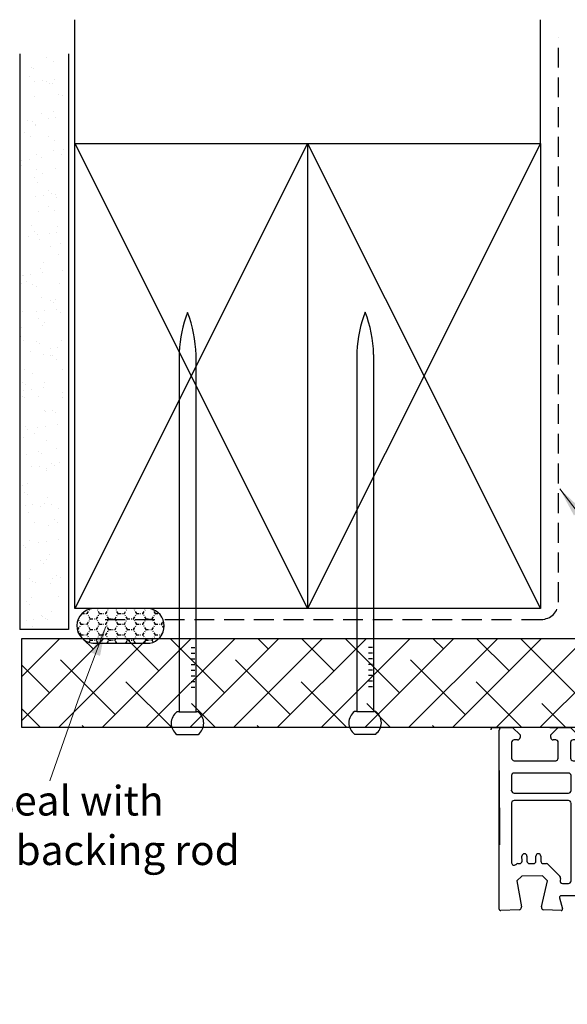
# Model space of a CAD drawing. Units: millimetres. Extents: x 875 to 1464, y 798 to 1739.
# Drawn here: x 1043 to 1153, y 1432 to 1631 of the extents above; entities that cross this region are included whole.
import ezdxf

# ---------------------------------------------------------------- set-up
doc = ezdxf.new("R2010")
doc.units = ezdxf.units.MM
doc.linetypes.add('DASHED', pattern=[0.75, 0.5, -0.25])
doc.linetypes.add('STRICHPUNKT', pattern=[1, 0.5, -0.25, 0, -0.25])
doc.layers.add('Dimension', color=7, linetype='Continuous', true_color=0x0099cc)
doc.layers.add('Drawing', color=7, linetype='Continuous')
doc.styles.add('Romans 3', font='romans.shx', dxfattribs={"height": 6})
doc.dimstyles.new('Robs 1', dxfattribs={"dimscale": 3, "dimtxt": 6, "dimasz": 2, "dimexe": 1.5, "dimexo": 1.5, "dimgap": 1.5, "dimtad": 1, "dimzin": 0, "dimdsep": 46, "dimtxsty": 'Romans 3', "dimcen": 0.09, "dimclrd": 2, "dimclre": 2, "dimclrt": 2, "dimadec": 4, "dimazin": 0, "dimtfac": 1, "dimtmove": 2, "dimatfit": 0, "dimfxl": 1, "dimtolj": 1, "dimtzin": 0, "dimlwd": 20, "dimlwe": 20, "dimarcsym": 0})

# ---------------------------------------------------------------- blocks, each defined once
blk = doc.blocks.new('A$C00AA5C3D')
at = {"layer": 'Drawing', "linetype": 'Continuous'}
for p, q in [((13.25, 55.26), (15.72, 55.92)), ((15, 55.73), (13.58, 54.31)), ((16.09, 55.56), (15.73, 55.92)), ((1.58, 52.19), (12.34, 55.05)), ((15.73, 53.09), (13.5, 55.33)), ((13.59, 51.23), (13.6, 54.09)), ((13.6, 54.08), (13.59, 51.48)), ((14.87, 54.18), (13.6, 52.92)), ((14.61, 52.8), (13.6, 53.81)), ((15.21, 55.03), (14.61, 55.63)), ((14.92, 54.1), (16.1, 52.63)), ((15.92, 55.36), (15.15, 55.01)), ((9.28, 49.46), (11.39, 51.93)), ((12.07, 51.09), (11.32, 51.85)), ((11.91, 51.8), (12.04, 51.17)), ((12.39, 51.48), (12.39, 51.93)), ((14.29, 51.7), (13.59, 52.4)), ((14.29, 52.2), (13.59, 51.5)), ((14.29, 52.33), (14.28, 46.18)), ((15.49, 53.39), (14.91, 52.82)), ((15.49, 49.91), (15.29, 52.33)), ((16.09, 51.31), (15.31, 52.09)), ((16.1, 52.58), (15.34, 51.83)), ((16.1, 52.63), (16.09, 49.35)), ((0, 0.61), (0.09, 50.26)), ((5.37, 50.61), (2.96, 49.97)), ((12.01, 51.33), (9.2, 48.53)), ((10.79, 49.54), (10.02, 50.32)), ((11.81, 49.94), (10.67, 51.09)), ((12.59, 49.93), (11.59, 49.94)), ((13.02, 50.93), (12.02, 49.94)), ((14.29, 48.87), (12.19, 50.97)), ((12.33, 50.93), (13.29, 50.93)), ((14.29, 50.79), (13.22, 49.71)), ((14.29, 50.28), (13.53, 51.05)), ((16.09, 51.17), (15.44, 50.52)), ((16.09, 49.89), (15.44, 50.55)), ((16.09, 49.75), (15.77, 49.44)), ((2.59, 49.49), (2.56, 35.35)), ((11.38, 45.94), (9.28, 48.42)), ((12.09, 46.82), (9.36, 49.56)), ((10.66, 48.57), (9.84, 47.76)), ((11.44, 47.95), (10.49, 46.99)), ((12.89, 47.98), (11.13, 46.23)), ((11.59, 47.94), (12.59, 47.93)), ((13.43, 46.9), (12.39, 47.93)), ((14.29, 47.96), (13.26, 46.93)), ((14.29, 47.45), (13.4, 48.35)), ((14.29, 49.37), (13.54, 48.62)), ((11.66, 45.84), (10.37, 47.14)), ((12.03, 46.7), (11.9, 46.07)), ((13.28, 46.93), (12.33, 46.93)), ((12.38, 45.93), (12.38, 46.38)), ((14.26, 46.06), (13.55, 46.78)), ((13.58, 46.38), (13.57, 39.38)), ((13.58, 46.18), (13.58, 46.63)), ((14.28, 46.54), (13.68, 45.94)), ((9.21, 35.22), (10.92, 42.49)), ((12.65, 38.92), (11.61, 34.54)), ((13.19, 39.09), (13.02, 39.14)), ((45.87, 34.4), (45.28, 36.63)), ((45.58, 37.01), (49.09, 36.82)), ((49.55, 36.21), (48.34, 31.02)), ((54.48, 31.01), (53.57, 36.23)), ((54.04, 36.81), (57.75, 37)), ((58.07, 36.7), (58, 0.5)), ((3.06, 34.85), (8.72, 34.84)), ((14.36, 32.25), (18.56, 34.07)), ((18.56, 34.07), (45.58, 34.02)), ((2.56, 32.85), (2.53, 15.35)), ((4.06, 33.35), (3.06, 33.35)), ((8.72, 33.34), (4.06, 33.35)), ((16.05, 29.93), (16.02, 9.78)), ((18.89, 31.49), (16.35, 30.39)), ((19.49, 28.77), (18.05, 30.21)), ((39.55, 30.23), (18.55, 30.27)), ((21.61, 28.77), (20.11, 30.27)), ((37.08, 31.54), (21.04, 31.57)), ((23.73, 28.76), (22.24, 30.26)), ((25.85, 28.76), (24.36, 30.26)), ((27.98, 28.75), (26.48, 30.26)), ((30.1, 28.75), (28.6, 30.25)), ((32.22, 28.75), (30.72, 30.25)), ((34.34, 28.74), (32.84, 30.25)), ((36.46, 28.74), (34.96, 30.24)), ((38.58, 28.73), (37.09, 30.24)), ((41.56, 31.53), (39.04, 31.53)), ((41.54, 27.89), (39.21, 30.23)), ((42.02, 9.73), (42.06, 31.03)), ((43.56, 31.03), (43.53, 15.28)), ((45.27, 31.52), (44.06, 31.52)), ((45.66, 30.5), (45.75, 30.91)), ((48.16, 27.66), (45.79, 30.04)), ((48.34, 31.02), (49.34, 30.01)), ((49.34, 30.01), (53.48, 30.01)), ((53.48, 30.01), (54.48, 31.01)), ((14.53, 15.33), (14.55, 29.1)), ((16.54, 28.27), (16.53, 20.52)), ((18.04, 28.1), (16.83, 29.31)), ((18.03, 20.52), (18.04, 28.27)), ((18.54, 28.77), (39.54, 28.73)), ((40.04, 28.23), (40.01, 12.23)), ((41.51, 12.23), (41.54, 28.23)), ((18.04, 25.98), (16.54, 27.48)), ((41.54, 25.77), (40.04, 27.27)), ((49.15, 27.52), (48.51, 27.52)), ((49.65, 26.01), (49.65, 27.01)), ((50.65, 27.01), (50.65, 26.01)), ((51.95, 27.51), (51.15, 27.51)), ((52.45, 26.01), (52.45, 27.01)), ((53.45, 27.01), (53.45, 26)), ((54.31, 27.51), (53.95, 27.51)), ((54.7, 27.69), (54.66, 27.65)), ((55.53, 15.25), (55.55, 27.33)), ((18.03, 23.86), (16.54, 25.36)), ((41.53, 23.65), (40.04, 25.15)), ((18.03, 21.73), (16.53, 23.24)), ((41.53, 21.53), (40.03, 23.03)), ((58.01, 8.69), (58.01, 23.69)), ((16.53, 20.02), (16.51, 12.27)), ((17.12, 20.52), (16.53, 21.12)), ((16.53, 20.52), (18.03, 20.52)), ((18.03, 20.02), (16.53, 20.02)), ((18.03, 19.61), (17.62, 20.02)), ((18.01, 12.27), (18.03, 20.02)), ((41.53, 19.4), (40.03, 20.91)), ((18.02, 17.49), (16.53, 18.99)), ((41.52, 17.28), (40.03, 18.79)), ((18.02, 15.37), (16.52, 16.87)), ((41.52, 15.16), (40.02, 16.66)), ((3.03, 14.85), (14.03, 14.83)), ((18.02, 13.25), (16.52, 14.75)), ((41.51, 13.04), (40.02, 14.54)), ((44.03, 14.77), (55.03, 14.75)), ((2.52, 12.85), (2.52, 9.8)), ((14.02, 13.33), (3.02, 13.35)), ((14.52, 9.78), (14.52, 12.83)), ((18.86, 10.27), (16.51, 12.63)), ((41.23, 11.2), (40.01, 12.42)), ((43.52, 12.78), (43.52, 9.73)), ((55.02, 13.25), (44.02, 13.27)), ((55.52, 9.7), (55.52, 12.75)), ((39.51, 11.73), (18.51, 11.77)), ((18.51, 10.27), (39.51, 10.23)), ((20.99, 10.27), (19.49, 11.77)), ((23.11, 10.26), (21.61, 11.77)), ((25.23, 10.26), (23.73, 11.76)), ((27.35, 10.26), (25.85, 11.76)), ((29.47, 10.25), (27.97, 11.75)), ((31.59, 10.25), (30.1, 11.75)), ((33.71, 10.24), (32.22, 11.75)), ((35.84, 10.24), (34.34, 11.74)), ((37.96, 10.24), (36.46, 11.74)), ((40.01, 10.3), (38.58, 11.73)), ((3.02, 9.3), (14.02, 9.28)), ((16.52, 9.27), (19.52, 9.27)), ((20.52, 9.27), (27.83, 9.25)), ((30.2, 9.25), (37.52, 9.24)), ((38.52, 9.23), (41.52, 9.23)), ((44.02, 9.22), (55.02, 9.2)), ((2.51, 6.3), (2.5, 3.1)), ((11.41, 6.78), (3.01, 6.8)), ((11.9, 3.08), (11.91, 6.28)), ((14.41, 6.28), (14.4, 3.08)), ((28.71, 6.75), (14.91, 6.78)), ((29.01, 7.05), (28.71, 6.75)), ((29.31, 6.75), (29.01, 7.05)), ((43.11, 6.73), (29.31, 6.75)), ((43.6, 3.03), (43.61, 6.23)), ((46.11, 6.22), (46.1, 3.02)), ((55.01, 6.7), (46.61, 6.72)), ((55.5, 3), (55.51, 6.2)), ((3, 2.6), (3.7, 2.6)), ((4.2, 2.1), (4.2, 1.6)), ((10.4, 1.59), (10.4, 2.09)), ((10.9, 2.59), (11.4, 2.58)), ((14.9, 2.58), (15.4, 2.58)), ((15.9, 2.08), (15.9, 1.58)), ((42.1, 1.53), (42.1, 2.03)), ((42.6, 2.53), (43.1, 2.53)), ((46.6, 2.52), (47.1, 2.52)), ((47.6, 2.02), (47.6, 1.52)), ((53.8, 1.51), (53.8, 2.01)), ((54.3, 2.51), (55, 2.5)), ((2.7, 0.1), (0.5, 0.1)), ((4.2, 1.6), (2.7, 0.1)), ((11.9, 0.08), (10.4, 1.59)), ((14.4, 0.08), (11.9, 0.08)), ((15.9, 1.58), (14.4, 0.08)), ((43.6, 0.03), (42.1, 1.53)), ((46.1, 0.02), (43.6, 0.03)), ((47.6, 1.52), (46.1, 0.02)), ((55.3, 0), (53.8, 1.51)), ((57.5, 0), (55.3, 0))]:
    blk.add_line(p, q, dxfattribs=at)
for centre, radius, start, end in [((15.8, 55.63), 0.3, 294.3651, 104.8916), ((12.6, 54.08), 1, 359.8952, 104.896), ((13.3, 55.07), 0.2, 104.8908, 234.2024), ((12.6, 54.1), 1, 359.8952, 54.2026), ((15.4, 54.46), 0.6, 114.3644, 217.4243), ((2.09, 50.26), 2, 104.8938, 179.897), ((11.89, 48.94), 3.5, 89.8952, 269.8952), ((11.62, 51.74), 0.3, 11.8912, 139.5383), ((11.89, 51.94), 0.5, 359.8952, 89.8952), ((14.79, 52.33), 0.5, 359.8952, 179.8952), ((3.09, 49.49), 0.5, 104.8933, 179.8952), ((5.5, 50.13), 0.5, 349.444, 104.9068), ((11.89, 48.94), 6, 169.4423, 257.0374), ((11.59, 48.94), 1, 89.8952, 269.8952), ((12.34, 51.23), 0.3, 191.8928, 269.8952), ((12.99, 51.48), 0.6, 179.8952, 359.8952), ((12.59, 48.93), 1, 269.8952, 89.8952), ((13.29, 51.23), 0.3, 269.8952, 359.8952), ((16.09, 49.95), 0.6, 183.808, 269.8967), ((9.89, 48.94), 0.8, 139.5379, 220.2531), ((11.61, 46.14), 0.3, 220.254, 347.8946), ((11.88, 45.94), 0.5, 269.8952, 359.8952), ((12.33, 46.63), 0.3, 89.8952, 167.8949), ((12.98, 46.38), 0.6, 359.8952, 179.8952), ((13.28, 46.63), 0.3, 359.8952, 89.8952), ((13.93, 46.18), 0.35, 179.8952, 359.8952), ((10.43, 42.6), 0.5, 346.7512, 77.0432), ((12.94, 38.85), 0.3, 74.9037, 166.7461), ((13.27, 39.38), 0.3, 254.8722, 359.8952), ((45.57, 36.71), 0.3, 86.8836, 194.8987), ((49.07, 36.32), 0.5, 346.8938, 86.8861), ((54.07, 36.31), 0.5, 92.9043, 179.8952), ((54.07, 36.31), 0.5, 179.8952, 189.8935), ((57.77, 36.7), 0.3, 359.8952, 92.9037), ((3.06, 35.35), 0.5, 179.8952, 269.8952), ((8.72, 35.34), 0.5, 269.8952, 346.758), ((13.56, 34.08), 2, 166.7504, 293.4742), ((45.58, 34.32), 0.3, 269.8952, 14.8927), ((3.06, 32.85), 0.5, 89.8952, 179.8952), ((8.72, 32.84), 0.5, 14.3725, 89.8952), ((13.56, 34.08), 4.5, 194.3725, 275.6353), ((16.55, 29.93), 0.5, 113.4813, 179.8952), ((18.54, 28.27), 2, 89.8952, 179.8952), ((19.09, 31.03), 0.5, 13.9111, 113.4785), ((20.06, 31.27), 0.5, 193.9043, 348.3535), ((21.04, 31.07), 0.5, 89.8952, 168.3603), ((37.08, 31.04), 0.5, 11.4273, 89.8952), ((38.06, 31.24), 0.5, 191.437, 348.3535), ((39.04, 31.03), 0.5, 89.8952, 168.3603), ((39.54, 28.23), 2, 359.8952, 89.8952), ((41.56, 31.03), 0.5, 359.8952, 89.8952), ((44.06, 31.02), 0.5, 89.8952, 179.8952), ((45.26, 31.02), 0.5, 346.8938, 89.8952), ((46.14, 30.39), 0.5, 166.8906, 224.8952), ((14.05, 29.1), 0.5, 359.8952, 95.6399), ((18.54, 28.27), 0.5, 89.8952, 179.8952), ((39.54, 28.23), 0.5, 359.8952, 89.8952), ((48.51, 28.02), 0.5, 224.8952, 269.8952), ((49.15, 27.02), 0.5, 359.8952, 89.8952), ((50.15, 26.01), 0.5, 179.8952, 269.8952), ((50.15, 26.01), 0.5, 269.8952, 359.8952), ((51.15, 27.01), 0.5, 89.8952, 179.8952), ((51.95, 27.01), 0.5, 359.8952, 89.8952), ((52.95, 26), 0.5, 179.8952, 269.8952), ((52.95, 26), 0.5, 269.8952, 359.8952), ((53.95, 27.01), 0.5, 89.8952, 179.8952), ((54.31, 28.01), 0.5, 269.8952, 314.8903), ((55.05, 27.33), 0.5, 359.8952, 134.8903), ((3.03, 15.35), 0.5, 179.8952, 269.8952), ((14.03, 15.33), 0.5, 269.8952, 359.8952), ((44.03, 15.27), 0.5, 179.8952, 269.8952), ((55.03, 15.25), 0.5, 269.8952, 359.8952), ((3.02, 12.85), 0.5, 89.8952, 179.8952), ((14.02, 12.83), 0.5, 359.8952, 89.8952), ((18.51, 12.27), 2, 179.8952, 269.8952), ((18.51, 12.27), 0.5, 179.8952, 269.8952), ((39.51, 12.23), 2, 269.8987, 359.8952), ((39.51, 12.23), 0.5, 269.8952, 359.8952), ((44.02, 12.77), 0.5, 89.8952, 179.8952), ((55.02, 12.75), 0.5, 359.8952, 89.8952), ((3.02, 9.8), 0.5, 179.8952, 269.8952), ((14.02, 9.78), 0.5, 269.8952, 359.8952), ((16.52, 9.77), 0.5, 179.8952, 269.8952), ((20.02, 9.27), 0.5, 359.8952, 179.8952), ((29.01, 7.05), 2.5, 61.5388, 118.2516), ((38.02, 9.24), 0.5, 359.8952, 179.8952), ((41.52, 9.73), 0.5, 269.8952, 359.8952), ((44.02, 9.72), 0.5, 179.8952, 269.8952), ((55.02, 9.7), 0.5, 269.8952, 359.8952), ((3.01, 6.3), 0.5, 89.8952, 179.8952), ((11.41, 6.28), 0.5, 359.8952, 89.8952), ((14.91, 6.28), 0.5, 89.8952, 179.8952), ((43.11, 6.23), 0.5, 359.8952, 89.8952), ((46.61, 6.22), 0.5, 89.8952, 179.8952), ((55.01, 6.2), 0.5, 359.8952, 89.8952), ((3, 3.1), 0.5, 179.8952, 269.8952), ((3.7, 2.1), 0.5, 359.8952, 89.8952), ((10.9, 2.09), 0.5, 89.8952, 179.8952), ((11.4, 3.08), 0.5, 269.8952, 359.8952), ((14.9, 3.08), 0.5, 179.8952, 269.8952), ((15.4, 2.08), 0.5, 359.8952, 89.8952), ((42.6, 2.03), 0.5, 89.8952, 179.8952), ((43.1, 3.03), 0.5, 269.8952, 359.8952), ((46.6, 3.02), 0.5, 179.8952, 269.8952), ((47.1, 2.02), 0.5, 359.8952, 89.8952), ((54.3, 2.01), 0.5, 89.8952, 179.8952), ((55, 3), 0.5, 269.8952, 359.8952), ((0.5, 0.6), 0.5, 179.8952, 269.8952), ((57.5, 0.5), 0.5, 269.8952, 359.8952)]:
    blk.add_arc(centre, radius, start, end, dxfattribs=at)
for p in [(15.29, 52.33), (12.59, 49.93), (55.52, 12.75), (39.51, 10.23), (39.51, 10.23)]:
    blk.add_point(p, dxfattribs=at)
blk = doc.blocks.new('55mm main frame with updated flange')
at = {"rotation": 0.1047953761604451}
blk.add_blockref('A$C00AA5C3D', (121.71, 8.02), dxfattribs=at)

msp = doc.modelspace()

# ---------------------------------------------------------------- linework, layer by layer
at = {"layer": 'Drawing', "linetype": 'Continuous'}
for p, q in [((1053.76, 1606.3), (1053.76, 1631.3)), ((1147.76, 1606.3), (1147.76, 1631.3)), ((1048.1, 1623.6), (1048.1, 1623.6)), ((1045.11, 1621.63), (1045.11, 1621.63)), ((1049.36, 1622.8), (1049.36, 1622.8)), ((1044.58, 1619.88), (1044.58, 1619.88)), ((1045.49, 1621.48), (1045.49, 1621.48)), ((1045.58, 1618.78), (1045.58, 1618.78)), ((1047.15, 1618.99), (1047.15, 1618.99)), ((1048.1, 1618.89), (1048.1, 1618.89)), ((1048.65, 1618.39), (1048.65, 1618.39)), ((1049.3, 1618.48), (1049.3, 1618.48)), ((1049.58, 1619.31), (1049.58, 1619.31)), ((1045.68, 1615.7), (1045.68, 1615.7)), ((1050.52, 1616.09), (1050.52, 1616.09)), ((1051.26, 1615.99), (1051.26, 1615.99)), ((1047, 1612.36), (1047, 1612.36)), ((1049.48, 1612.69), (1049.48, 1612.69)), ((1049.91, 1611.59), (1049.91, 1611.59)), ((1044.28, 1610.84), (1044.28, 1610.84)), ((1045.23, 1610.63), (1045.23, 1610.63)), ((1045.78, 1610.12), (1045.78, 1610.12)), ((1045.87, 1609.92), (1045.87, 1609.92)), ((1048.35, 1611.38), (1048.35, 1611.38)), ((1043.6, 1608.56), (1043.6, 1608.56)), ((1044.87, 1607.75), (1044.87, 1607.75)), ((1048.39, 1607.73), (1048.39, 1607.73)), ((1049.67, 1606.91), (1049.67, 1606.91)), ((1053.76, 1512.3), (1053.76, 1606.3)), ((1053.76, 1606.3), (1100.76, 1606.3)), ((1053.76, 1606.3), (1100.76, 1512.3)), ((1100.76, 1606.3), (1053.76, 1512.3)), ((1100.76, 1606.3), (1100.76, 1512.3)), ((1100.76, 1606.3), (1147.76, 1606.3)), ((1100.76, 1606.3), (1147.76, 1512.3)), ((1147.76, 1606.3), (1100.76, 1512.3)), ((1147.76, 1606.3), (1147.76, 1512.3)), ((1046.06, 1604.14), (1046.06, 1604.14)), ((1049.42, 1604.85), (1049.42, 1604.85)), ((1051.12, 1603.98), (1051.12, 1603.98)), ((1051.38, 1604.99), (1051.38, 1604.99)), ((1042.91, 1601.85), (1042.91, 1601.85)), ((1043.04, 1602.91), (1043.04, 1602.91)), ((1044.6, 1603.12), (1044.6, 1603.12)), ((1047.04, 1603.44), (1047.04, 1603.44)), ((1046.02, 1601.05), (1046.02, 1601.05)), ((1047.29, 1600.24), (1047.29, 1600.24)), ((1049.86, 1601.13), (1049.86, 1601.13)), ((1045.52, 1599.46), (1045.52, 1599.46)), ((1046.25, 1598.36), (1046.25, 1598.36)), ((1047.37, 1595.72), (1047.37, 1595.72)), ((1048.51, 1596.72), (1048.51, 1596.72)), ((1049.06, 1596.22), (1049.06, 1596.22)), ((1049.81, 1596.04), (1049.81, 1596.04)), ((1045.81, 1595.51), (1045.81, 1595.51)), ((1050.05, 1595.35), (1050.05, 1595.35)), ((1046.43, 1592.58), (1046.43, 1592.58)), ((1048.45, 1593.54), (1048.45, 1593.54)), ((1049.71, 1592.73), (1049.71, 1592.73)), ((1042.65, 1591.19), (1042.65, 1591.19)), ((1044.92, 1589.81), (1044.92, 1589.81)), ((1045.64, 1588.46), (1045.64, 1588.46)), ((1046.19, 1587.95), (1046.19, 1587.95)), ((1048.57, 1588.11), (1048.57, 1588.11)), ((1050.13, 1588.31), (1050.13, 1588.31)), ((1050.24, 1589.57), (1050.24, 1589.57)), ((1044.5, 1587.57), (1044.5, 1587.57)), ((1046.62, 1586.8), (1046.62, 1586.8)), ((1050.87, 1586.02), (1050.87, 1586.02)), ((1042.76, 1583.83), (1042.76, 1583.83)), ((1042.79, 1585.2), (1042.79, 1585.2)), ((1048.8, 1585.56), (1048.8, 1585.56)), ((1050.43, 1583.79), (1050.43, 1583.79)), ((1047.35, 1582.3), (1047.35, 1582.3)), ((1042.77, 1580.19), (1042.77, 1580.19)), ((1044.82, 1579.85), (1044.82, 1579.85)), ((1046.81, 1581.02), (1046.81, 1581.02)), ((1047.26, 1580.17), (1047.26, 1580.17)), ((1051.34, 1580.7), (1051.34, 1580.7)), ((1042.94, 1578.05), (1042.94, 1578.05)), ((1043.26, 1579.64), (1043.26, 1579.64)), ((1043.32, 1579.68), (1043.32, 1579.68)), ((1043.95, 1578.49), (1043.95, 1578.49)), ((1050.62, 1578.01), (1050.62, 1578.01)), ((1045.22, 1577.69), (1045.22, 1577.69)), ((1045.93, 1577.29), (1045.93, 1577.29)), ((1047, 1575.24), (1047, 1575.24)), ((1048.92, 1574.55), (1048.92, 1574.55)), ((1049.47, 1574.05), (1049.47, 1574.05)), ((1049.77, 1574.79), (1049.77, 1574.79)), ((1043.13, 1572.27), (1043.13, 1572.27)), ((1046.03, 1572.24), (1046.03, 1572.24)), ((1047.59, 1572.44), (1047.59, 1572.44)), ((1050.03, 1572.76), (1050.03, 1572.76)), ((1050.81, 1572.23), (1050.81, 1572.23)), ((1046.37, 1570.98), (1046.37, 1570.98)), ((1047.64, 1570.18), (1047.64, 1570.18)), ((1043.06, 1569.02), (1043.06, 1569.02)), ((1047.19, 1569.46), (1047.19, 1569.46)), ((1042.85, 1567.26), (1042.85, 1567.26)), ((1043.32, 1566.49), (1043.32, 1566.49)), ((1046.05, 1566.29), (1046.05, 1566.29)), ((1046.6, 1565.78), (1046.6, 1565.78)), ((1051, 1566.45), (1051, 1566.45)), ((1044.72, 1564.3), (1044.72, 1564.3)), ((1048.8, 1564.83), (1048.8, 1564.83)), ((1050.36, 1565.04), (1050.36, 1565.04)), ((1047.38, 1563.67), (1047.38, 1563.67)), ((1048.8, 1563.47), (1048.8, 1563.47)), ((1049.21, 1563.39), (1049.21, 1563.39)), ((1050.06, 1562.66), (1050.06, 1562.66)), ((1043.51, 1560.71), (1043.51, 1560.71)), ((1051.19, 1560.67), (1051.19, 1560.67)), ((1043.18, 1558.02), (1043.18, 1558.02)), ((1045.27, 1559.74), (1045.27, 1559.74)), ((1047.57, 1557.89), (1047.57, 1557.89)), ((1043.49, 1556.37), (1043.49, 1556.37)), ((1043.73, 1557.51), (1043.73, 1557.51)), ((1045.05, 1556.57), (1045.05, 1556.57)), ((1047.49, 1556.89), (1047.49, 1556.89)), ((1051.22, 1555.96), (1051.22, 1555.96)), ((1043.14, 1555.13), (1043.14, 1555.13)), ((1043.7, 1554.93), (1043.7, 1554.93)), ((1046.34, 1555.12), (1046.34, 1555.12)), ((1051.37, 1554.89), (1051.37, 1554.89)), ((1047.7, 1552.23), (1047.7, 1552.23)), ((1047.76, 1552.11), (1047.76, 1552.11)), ((1049.33, 1552.39), (1049.33, 1552.39)), ((1049.88, 1551.88), (1049.88, 1551.88)), ((1043.89, 1549.15), (1043.89, 1549.15)), ((1044.3, 1548.43), (1044.3, 1548.43)), ((1046.25, 1548.96), (1046.25, 1548.96)), ((1047.81, 1549.17), (1047.81, 1549.17)), ((1050.25, 1549.49), (1050.25, 1549.49)), ((1043.47, 1546.85), (1043.47, 1546.85)), ((1045.57, 1547.62), (1045.57, 1547.62)), ((1047.95, 1546.33), (1047.95, 1546.33)), ((1046.46, 1544.12), (1046.46, 1544.12)), ((1050.12, 1544.72), (1050.12, 1544.72)), ((1044.08, 1543.37), (1044.08, 1543.37)), ((1047.01, 1543.61), (1047.01, 1543.61)), ((1044.94, 1541.02), (1044.94, 1541.02)), ((1046.72, 1540.92), (1046.72, 1540.92)), ((1047.99, 1540.11), (1047.99, 1540.11)), ((1048.13, 1540.55), (1048.13, 1540.55)), ((1049.02, 1541.56), (1049.02, 1541.56)), ((1049.62, 1541.22), (1049.62, 1541.22)), ((1050.58, 1541.77), (1050.58, 1541.77)), ((1043.2, 1537.19), (1043.2, 1537.19)), ((1044.27, 1537.59), (1044.27, 1537.59)), ((1043.59, 1535.85), (1043.59, 1535.85)), ((1044.14, 1535.34), (1044.14, 1535.34)), ((1048.32, 1534.77), (1048.32, 1534.77)), ((1043.71, 1533.09), (1043.71, 1533.09)), ((1045.27, 1533.3), (1045.27, 1533.3)), ((1046.75, 1532.95), (1046.75, 1532.95)), ((1047.71, 1533.62), (1047.71, 1533.62)), ((1049.15, 1533.4), (1049.15, 1533.4)), ((1050.41, 1532.6), (1050.41, 1532.6)), ((1044.46, 1531.8), (1044.46, 1531.8)), ((1049.74, 1530.22), (1049.74, 1530.22)), ((1045.62, 1529.68), (1045.62, 1529.68)), ((1048.51, 1528.99), (1048.51, 1528.99)), ((1050.29, 1529.71), (1050.29, 1529.71)), ((1044.65, 1526.02), (1044.65, 1526.02)), ((1050.48, 1526.22), (1050.48, 1526.22)), ((1043.49, 1525.07), (1043.49, 1525.07)), ((1043.88, 1524.68), (1043.88, 1524.68)), ((1046.47, 1525.69), (1046.47, 1525.69)), ((1048.04, 1525.9), (1048.04, 1525.9)), ((1048.05, 1522.17), (1048.05, 1522.17)), ((1048.7, 1523.21), (1048.7, 1523.21)), ((1044.83, 1520.24), (1044.83, 1520.24)), ((1046.87, 1521.95), (1046.87, 1521.95)), ((1047.42, 1521.44), (1047.42, 1521.44)), ((1044.65, 1518.36), (1044.65, 1518.36)), ((1049.24, 1518.29), (1049.24, 1518.29)), ((1050.03, 1519.05), (1050.03, 1519.05)), ((1050.8, 1518.49), (1050.8, 1518.49)), ((1042.73, 1517.43), (1042.73, 1517.43)), ((1045.17, 1517.75), (1045.17, 1517.75)), ((1045.91, 1517.56), (1045.91, 1517.56)), ((1048.89, 1517.43), (1048.89, 1517.43)), ((1045.02, 1514.46), (1045.02, 1514.46)), ((1050.47, 1514.65), (1050.47, 1514.65)), ((1044, 1513.68), (1044, 1513.68)), ((1044.55, 1513.17), (1044.55, 1513.17)), ((1100.76, 1512.3), (1053.76, 1512.3)), ((1068.89, 1512.31), (1057.39, 1512.3)), ((1147.76, 1512.3), (1100.76, 1512.3)), ((1047.07, 1510.85), (1047.07, 1510.85)), ((1047.16, 1510.78), (1047.16, 1510.78)), ((1047.93, 1510.35), (1047.93, 1510.35)), ((1049.08, 1511.65), (1049.08, 1511.65)), ((1043.93, 1509.82), (1043.93, 1509.82)), ((1045.21, 1508.68), (1045.21, 1508.68)), ((1045.49, 1510.03), (1045.49, 1510.03)), ((1048.34, 1510.04), (1048.34, 1510.04)), ((1050.15, 1508.05), (1050.15, 1508.05)), ((1057.39, 1505.31), (1068.89, 1505.31)), ((1138.24, 1488.27), (1140.44, 1488.27)), ((1149.64, 1488.27), (1152.14, 1488.27))]:
    msp.add_line(p, q, dxfattribs=at)
at = {"layer": 'Drawing', "linetype": 'DASHED', "ltscale": 8}
for p, q in [((1151.42, 1513.61), (1151.42, 1627.62)), ((1151.42, 1627.62), (1151.42, 1627.62)), ((1151.42, 1627.62), (1151.42, 1627.62)), ((1059.92, 1510.11), (1059.92, 1510.11)), ((1059.92, 1510.11), (1059.92, 1510.11)), ((1059.92, 1510.11), (1147.92, 1510.11))]:
    msp.add_line(p, q, dxfattribs=at)
at = {"layer": 'Drawing'}
for p, q in [((1042.65, 1624.4), (1042.65, 1508.1)), ((1052.47, 1624.4), (1052.47, 1508.1)), ((1074.83, 1564.12), (1074.83, 1491.42)), ((1110.69, 1564.21), (1110.69, 1491.5)), ((1078.24, 1491.42), (1078.24, 1563.57)), ((1114.1, 1491.5), (1114.1, 1563.66)), ((1077.23, 1504.41), (1078.01, 1504.41)), ((1113.09, 1504.5), (1113.88, 1504.5)), ((1077.23, 1503.27), (1078.01, 1503.27)), ((1077.23, 1502.14), (1078.01, 1502.14)), ((1113.09, 1503.36), (1113.88, 1503.36)), ((1113.09, 1502.23), (1113.88, 1502.23)), ((1077.23, 1501), (1078.01, 1501)), ((1113.09, 1501.09), (1113.88, 1501.09)), ((1077.23, 1499.86), (1078.01, 1499.86)), ((1077.23, 1498.73), (1078.01, 1498.73)), ((1113.09, 1499.95), (1113.88, 1499.95)), ((1113.09, 1498.82), (1113.88, 1498.82)), ((1077.23, 1497.59), (1078.01, 1497.59)), ((1077.23, 1496.45), (1078.01, 1496.45)), ((1113.09, 1497.68), (1113.88, 1497.68)), ((1113.09, 1496.54), (1113.88, 1496.54)), ((1074.82, 1491.41), (1074.36, 1491.41)), ((1074.82, 1491.41), (1078.33, 1491.41)), ((1078.65, 1491.41), (1078.24, 1491.41)), ((1110.69, 1491.5), (1110.23, 1491.5)), ((1110.69, 1491.5), (1114.19, 1491.5)), ((1114.51, 1491.5), (1114.11, 1491.5)), ((1074.36, 1486.87), (1078.65, 1486.87)), ((1110.23, 1486.96), (1114.51, 1486.96))]:
    msp.add_line(p, q, dxfattribs=at)
at = {"layer": 'Drawing', "linetype": 'STRICHPUNKT'}
for p, q in [((1056.27, 1511.31), (1056.79, 1512.2)), ((1058.77, 1511.31), (1058.19, 1512.3)), ((1060.02, 1511.31), (1060.6, 1512.31)), ((1062.52, 1511.31), (1061.94, 1512.31)), ((1063.77, 1511.31), (1064.35, 1512.31)), ((1066.27, 1511.31), (1065.69, 1512.31)), ((1067.52, 1511.31), (1068.1, 1512.31)), ((1070.02, 1511.31), (1069.55, 1512.12)), ((1055.02, 1509.14), (1054.44, 1510.15)), ((1055.22, 1511.31), (1056.27, 1511.31)), ((1056.89, 1510.22), (1056.27, 1511.31)), ((1056.27, 1509.14), (1056.89, 1510.22)), ((1056.89, 1510.22), (1058.14, 1510.22)), ((1058.14, 1510.22), (1058.77, 1511.31)), ((1058.77, 1509.14), (1058.14, 1510.22)), ((1058.77, 1511.31), (1060.02, 1511.31)), ((1060.64, 1510.22), (1060.02, 1511.31)), ((1060.02, 1509.14), (1060.64, 1510.22)), ((1060.64, 1510.22), (1061.89, 1510.22)), ((1061.89, 1510.22), (1062.52, 1511.31)), ((1062.52, 1509.14), (1061.89, 1510.22)), ((1062.52, 1511.31), (1063.77, 1511.31)), ((1064.39, 1510.22), (1063.77, 1511.31)), ((1063.77, 1509.14), (1064.39, 1510.22)), ((1064.39, 1510.22), (1065.64, 1510.22)), ((1065.64, 1510.22), (1066.27, 1511.31)), ((1066.27, 1509.14), (1065.64, 1510.22)), ((1066.27, 1511.31), (1067.52, 1511.31)), ((1068.14, 1510.22), (1067.52, 1511.31)), ((1067.52, 1509.14), (1068.14, 1510.22)), ((1068.14, 1510.22), (1069.39, 1510.22)), ((1069.39, 1510.22), (1070.02, 1511.31)), ((1070.02, 1509.14), (1069.39, 1510.22)), ((1070.02, 1511.31), (1070.78, 1511.31)), ((1054.39, 1508.06), (1055.02, 1509.14)), ((1055.02, 1509.14), (1056.27, 1509.14)), ((1056.89, 1508.06), (1056.27, 1509.14)), ((1058.14, 1508.06), (1058.77, 1509.14)), ((1058.77, 1509.14), (1060.02, 1509.14)), ((1060.64, 1508.06), (1060.02, 1509.14)), ((1061.89, 1508.06), (1062.52, 1509.14)), ((1062.52, 1509.14), (1063.77, 1509.14)), ((1064.39, 1508.06), (1063.77, 1509.14)), ((1065.64, 1508.06), (1066.27, 1509.14)), ((1066.27, 1509.14), (1067.52, 1509.14)), ((1068.14, 1508.06), (1067.52, 1509.14)), ((1069.39, 1508.06), (1070.02, 1509.14)), ((1070.02, 1509.14), (1071.27, 1509.14)), ((1071.27, 1509.14), (1071.66, 1509.81)), ((1071.76, 1508.29), (1071.27, 1509.14)), ((1054.25, 1508.06), (1054.39, 1508.06)), ((1055.02, 1506.98), (1054.39, 1508.06)), ((1054.87, 1506.71), (1055.02, 1506.98)), ((1055.02, 1506.98), (1056.27, 1506.98)), ((1056.27, 1506.98), (1056.89, 1508.06)), ((1056.89, 1505.89), (1056.27, 1506.98)), ((1056.89, 1508.06), (1058.14, 1508.06)), ((1058.77, 1506.98), (1058.14, 1508.06)), ((1058.14, 1505.89), (1058.77, 1506.98)), ((1058.77, 1506.98), (1060.02, 1506.98)), ((1060.02, 1506.98), (1060.64, 1508.06)), ((1060.64, 1505.89), (1060.02, 1506.98)), ((1060.64, 1508.06), (1061.89, 1508.06)), ((1062.52, 1506.98), (1061.89, 1508.06)), ((1061.89, 1505.89), (1062.52, 1506.98)), ((1062.52, 1506.98), (1063.77, 1506.98)), ((1063.77, 1506.98), (1064.39, 1508.06)), ((1064.39, 1505.89), (1063.77, 1506.98)), ((1064.39, 1508.06), (1065.64, 1508.06)), ((1066.27, 1506.98), (1065.64, 1508.06)), ((1065.64, 1505.89), (1066.27, 1506.98)), ((1066.27, 1506.98), (1067.52, 1506.98)), ((1067.52, 1506.98), (1068.14, 1508.06)), ((1068.14, 1505.89), (1067.52, 1506.98)), ((1068.14, 1508.06), (1069.39, 1508.06)), ((1070.02, 1506.98), (1069.39, 1508.06)), ((1069.39, 1505.89), (1070.02, 1506.98)), ((1070.02, 1506.98), (1071.27, 1506.98)), ((1071.27, 1506.98), (1071.5, 1507.38)), ((1071.28, 1506.96), (1071.27, 1506.98)), ((1056.64, 1505.46), (1056.89, 1505.89)), ((1056.89, 1505.89), (1058.14, 1505.89)), ((1058.48, 1505.31), (1058.14, 1505.89)), ((1060.31, 1505.31), (1060.64, 1505.89)), ((1060.64, 1505.89), (1061.89, 1505.89)), ((1062.23, 1505.31), (1061.89, 1505.89)), ((1064.06, 1505.31), (1064.39, 1505.89)), ((1064.39, 1505.89), (1065.64, 1505.89)), ((1065.98, 1505.31), (1065.64, 1505.89)), ((1067.81, 1505.31), (1068.14, 1505.89)), ((1068.14, 1505.89), (1069.39, 1505.89)), ((1069.61, 1505.52), (1069.39, 1505.89))]:
    msp.add_line(p, q, dxfattribs=at)
at = {"layer": 'Drawing', "ltscale": 10}
for p, q in [((1052.47, 1508.1), (1042.65, 1508.1)), ((1043.04, 1488.27), (1043.04, 1506.27)), ((1043.04, 1506.27), (1186.51, 1506.27)), ((1043.04, 1498.56), (1050.76, 1506.27)), ((1043.04, 1489.72), (1059.6, 1506.27)), ((1050.44, 1488.27), (1068.44, 1506.27)), ((1057.47, 1504.14), (1055.33, 1506.27)), ((1059.28, 1488.27), (1077.28, 1506.27)), ((1070.72, 1499.72), (1064.17, 1506.27)), ((1068.11, 1488.27), (1086.11, 1506.27)), ((1083.98, 1495.3), (1073.01, 1506.27)), ((1076.95, 1488.27), (1094.95, 1506.27)), ((1085.79, 1488.27), (1103.79, 1506.27)), ((1092.82, 1504.14), (1090.69, 1506.27)), ((1094.63, 1488.27), (1112.63, 1506.27)), ((1106.08, 1499.72), (1099.53, 1506.27)), ((1103.47, 1488.27), (1121.47, 1506.27)), ((1119.34, 1495.3), (1108.37, 1506.27)), ((1112.31, 1488.27), (1130.31, 1506.27)), ((1121.15, 1488.27), (1139.15, 1506.27)), ((1128.18, 1504.14), (1126.04, 1506.27)), ((1129.99, 1488.27), (1147.99, 1506.27)), ((1141.43, 1499.72), (1134.88, 1506.27)), ((1138.83, 1488.27), (1156.83, 1506.27)), ((1154.69, 1495.3), (1143.72, 1506.27)), ((1147.66, 1488.27), (1165.66, 1506.27)), ((1048.63, 1495.3), (1043.04, 1500.88)), ((1061.89, 1490.88), (1050.84, 1501.93)), ((1097.24, 1490.88), (1086.19, 1501.93)), ((1132.6, 1490.88), (1121.55, 1501.93)), ((1073.33, 1488.27), (1064.09, 1497.51)), ((1108.69, 1488.27), (1099.45, 1497.51)), ((1144.04, 1488.27), (1134.81, 1497.51)), ((1082.17, 1488.27), (1077.35, 1493.09)), ((1117.53, 1488.27), (1112.71, 1493.09)), ((1152.88, 1488.27), (1148.06, 1493.09)), ((1046.82, 1488.27), (1043.04, 1492.05)), ((1170.51, 1488.27), (1043.04, 1488.27)), ((1055.66, 1488.27), (1055.26, 1488.67)), ((1091.01, 1488.27), (1090.61, 1488.67)), ((1126.37, 1488.27), (1125.97, 1488.67))]:
    msp.add_line(p, q, dxfattribs=at)
at = {"layer": 'Drawing'}
for centre, radius, start, end in [((1100.95, 1562.75), 26.16, 158.9755, 176.9836), ((1052.17, 1562.83), 26.08, 1.6412, 20.8993), ((1136.81, 1562.83), 26.16, 158.9755, 176.9836), ((1088.03, 1562.92), 26.08, 1.6412, 20.8993), ((1076.06, 1489.14), 2.84, 126.8629, 233.1374), ((1074.36, 1491.41), 0.00455, 90.0001, 126.8629), ((1074.82, 1491.42), 0.00455, 270.0001, 0.0001), ((1078.24, 1491.42), 0.00455, 180.0001, 270.0001), ((1076.95, 1489.14), 2.84, 306.8629, 53.1374), ((1078.65, 1491.41), 0.00455, 53.1374, 90.0001), ((1111.93, 1489.23), 2.84, 126.8629, 233.1374), ((1110.23, 1491.5), 0.00455, 90.0001, 126.8629), ((1110.69, 1491.5), 0.00455, 270.0001, 0.0001), ((1114.11, 1491.5), 0.00455, 180.0001, 270.0001), ((1114.51, 1491.5), 0.00455, 53.1374, 90.0001), ((1112.81, 1489.23), 2.84, 306.8629, 53.1374), ((1074.36, 1486.87), 0.00455, 233.1374, 270.0001), ((1078.65, 1486.87), 0.00455, 270.0001, 306.8629), ((1110.23, 1486.96), 0.00455, 233.1374, 270.0001), ((1114.51, 1486.96), 0.00455, 270.0001, 306.8629)]:
    msp.add_arc(centre, radius, start, end, dxfattribs=at)
at = {"layer": 'Drawing', "linetype": 'Continuous'}
for centre, radius, start, end in [((1057.68, 1508.81), 3.51, 93.0767, 265.2005), ((1068.24, 1508.81), 3.56, 280.4237, 79.5763), ((1138.24, 1487.77), 0.5, 90, 180)]:
    msp.add_arc(centre, radius, start, end, dxfattribs=at)
at = {"layer": 'Drawing', "linetype": 'DASHED', "ltscale": 8}
msp.add_arc((1147.92, 1513.61), 3.5, 270, 0, dxfattribs=at)

# ---------------------------------------------------------------- block references
at = {"rotation": 180}
msp.add_blockref('55mm main frame with updated flange', (1319.16, 1496.39), dxfattribs=at)

# ---------------------------------------------------------------- texts
at = {"layer": 'Dimension', "insert": (1025.45, 1476.48), "char_height": 8, "width": 65.3744, "attachment_point": 1}
msp.add_mtext('{\\fArial|b0|i0|c0|p34;\\H0.75x;Air seal with\\PPEF backing rod}', dxfattribs=at)

# ---------------------------------------------------------------- leaders
at = {"layer": 'Dimension', "linetype": 'Continuous'}
for points in [[(1151.67, 1536.48), (1222.05, 1444.62), (1261, 1443.46)], [(1060.05, 1508.7), (1054.44, 1493.88), (1048.74, 1477.47)]]:
    msp.add_leader(points, dimstyle='Robs 1', override={"dimtad": 0, "dimclrd": 256}, dxfattribs=at)

doc.saveas('drawing.dxf')
